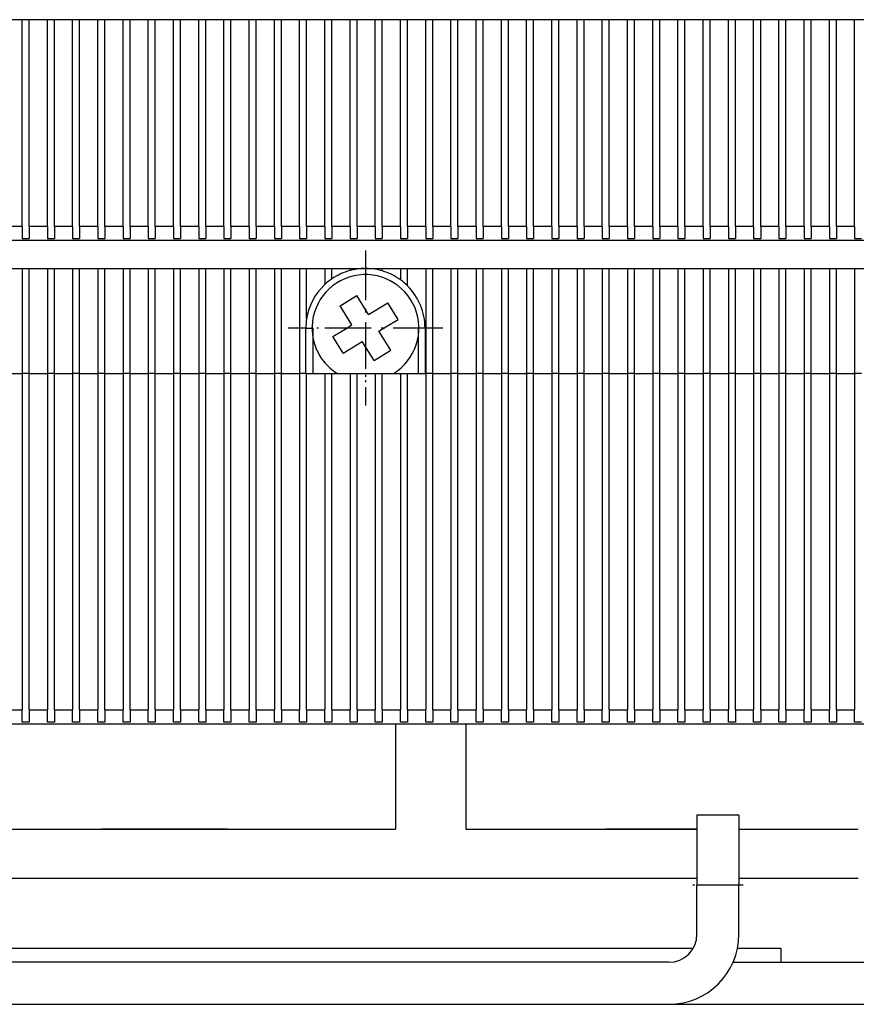
# Model space of a CAD drawing. Extents: x -1321 to 980, y 209 to 1873.
# Drawn here: x -743 to -683, y 1486 to 1556 of the extents above; entities that cross this region are included whole.
import ezdxf

# ---------------------------------------------------------------- set-up
doc = ezdxf.new("R2010")
doc.units = 0
doc.linetypes.add('DASHDOT', pattern=[18.5, 12, -3, 0.5, -3])
doc.layers.get('0').update_dxf_attribs({"linetype": 'CONTINUOUS'})

msp = doc.modelspace()

# ---------------------------------------------------------------- linework, layer by layer
at = {"color": 7}
for p, q in [((-586.317, 1556.247), (-770.317, 1556.247)), ((-578.317, 1540.497), (-778.317, 1540.497)), ((-783.317, 1538.497), (-573.317, 1538.497)), ((-742.467, 1530.997), (-742.467, 1506.997)), ((-741.967, 1506.997), (-741.967, 1530.997)), ((-740.667, 1530.997), (-740.667, 1506.997)), ((-740.167, 1506.997), (-740.167, 1530.997)), ((-738.867, 1530.997), (-738.867, 1506.997)), ((-738.367, 1506.997), (-738.367, 1530.997)), ((-737.067, 1530.997), (-737.067, 1506.997)), ((-736.567, 1506.997), (-736.567, 1530.997)), ((-735.267, 1530.997), (-735.267, 1506.997)), ((-734.767, 1506.997), (-734.767, 1530.997)), ((-733.467, 1530.997), (-733.467, 1506.997)), ((-732.967, 1506.997), (-732.967, 1530.997)), ((-731.667, 1530.997), (-731.667, 1506.997)), ((-731.167, 1506.997), (-731.167, 1530.997)), ((-729.867, 1530.997), (-729.867, 1506.997)), ((-729.367, 1506.997), (-729.367, 1530.997)), ((-728.067, 1530.997), (-728.067, 1506.997)), ((-727.567, 1506.997), (-727.567, 1530.997)), ((-726.267, 1530.997), (-726.267, 1506.997)), ((-725.767, 1506.997), (-725.767, 1530.997)), ((-724.467, 1530.997), (-724.467, 1506.997)), ((-723.967, 1506.997), (-723.967, 1530.997)), ((-722.667, 1530.997), (-722.667, 1506.997)), ((-722.167, 1506.997), (-722.167, 1530.997)), ((-720.867, 1530.997), (-720.867, 1506.997)), ((-720.367, 1506.997), (-720.367, 1530.997)), ((-719.067, 1530.997), (-719.067, 1506.997)), ((-718.567, 1506.997), (-718.567, 1530.997)), ((-717.267, 1530.997), (-717.267, 1506.997)), ((-716.767, 1506.997), (-716.767, 1530.997)), ((-715.467, 1530.997), (-715.467, 1506.997)), ((-714.967, 1506.997), (-714.967, 1530.997)), ((-713.667, 1530.997), (-713.667, 1506.997)), ((-713.167, 1506.997), (-713.167, 1530.997)), ((-711.867, 1530.997), (-711.867, 1506.997)), ((-711.367, 1506.997), (-711.367, 1530.997)), ((-710.067, 1530.997), (-710.067, 1506.997)), ((-709.567, 1506.997), (-709.567, 1530.997)), ((-708.267, 1530.997), (-708.267, 1506.997)), ((-707.767, 1506.997), (-707.767, 1530.997)), ((-706.467, 1530.997), (-706.467, 1506.997)), ((-705.967, 1506.997), (-705.967, 1530.997)), ((-704.667, 1530.997), (-704.667, 1506.997)), ((-704.167, 1506.997), (-704.167, 1530.997)), ((-702.867, 1530.997), (-702.867, 1506.997)), ((-702.367, 1506.997), (-702.367, 1530.997)), ((-701.067, 1530.997), (-701.067, 1506.997)), ((-700.567, 1506.997), (-700.567, 1530.997)), ((-699.267, 1530.997), (-699.267, 1506.997)), ((-698.767, 1506.997), (-698.767, 1530.997)), ((-697.467, 1530.997), (-697.467, 1506.997)), ((-696.967, 1506.997), (-696.967, 1530.997)), ((-695.667, 1530.997), (-695.667, 1506.997)), ((-695.167, 1506.997), (-695.167, 1530.997)), ((-693.867, 1530.997), (-693.867, 1506.997)), ((-693.367, 1506.997), (-693.367, 1530.997)), ((-692.067, 1530.997), (-692.067, 1506.997)), ((-691.567, 1506.997), (-691.567, 1530.997)), ((-690.267, 1530.997), (-690.267, 1506.997)), ((-689.767, 1506.997), (-689.767, 1530.997)), ((-688.467, 1530.997), (-688.467, 1506.997)), ((-687.967, 1506.997), (-687.967, 1530.997)), ((-686.667, 1530.997), (-686.667, 1506.997)), ((-686.167, 1506.997), (-686.167, 1530.997)), ((-684.867, 1530.997), (-684.867, 1506.997)), ((-684.367, 1506.997), (-684.367, 1530.997)), ((-683.067, 1530.997), (-683.067, 1506.997)), ((-780.317, 1505.997), (-576.317, 1505.997)), ((-743.817, 1498.497), (-715.817, 1498.497)), ((-743.817, 1494.997), (-694.317, 1494.997)), ((-743.817, 1489.997), (-694.585, 1489.997)), ((-697.317, 1488.997), (-776.317, 1488.997)), ((-691.735, 1488.997), (-664.9, 1488.997)), ((-776.317, 1485.997), (-696.317, 1485.997)), ((-696.317, 1485.997), (-660.317, 1485.997))]:
    msp.add_line(p, q, dxfattribs=at)
at = {"color": 7, "ltscale": 0.36875}
for p, q in [((-742.467, 1541.497), (-742.467, 1556.247)), ((-741.967, 1541.497), (-741.967, 1556.247)), ((-740.667, 1541.497), (-740.667, 1556.247)), ((-740.167, 1541.497), (-740.167, 1556.247)), ((-738.867, 1541.497), (-738.867, 1556.247)), ((-738.367, 1541.497), (-738.367, 1556.247)), ((-737.067, 1541.497), (-737.067, 1556.247)), ((-736.567, 1541.497), (-736.567, 1556.247)), ((-735.267, 1541.497), (-735.267, 1556.247)), ((-734.767, 1541.497), (-734.767, 1556.247)), ((-733.467, 1541.497), (-733.467, 1556.247)), ((-732.967, 1541.497), (-732.967, 1556.247)), ((-731.667, 1541.497), (-731.667, 1556.247)), ((-731.167, 1541.497), (-731.167, 1556.247)), ((-729.867, 1541.497), (-729.867, 1556.247)), ((-729.367, 1541.497), (-729.367, 1556.247)), ((-728.067, 1541.497), (-728.067, 1556.247)), ((-727.567, 1541.497), (-727.567, 1556.247)), ((-726.267, 1541.497), (-726.267, 1556.247)), ((-725.767, 1541.497), (-725.767, 1556.247)), ((-724.467, 1541.497), (-724.467, 1556.247)), ((-723.967, 1541.497), (-723.967, 1556.247)), ((-722.667, 1541.497), (-722.667, 1556.247)), ((-722.167, 1541.497), (-722.167, 1556.247)), ((-720.867, 1541.497), (-720.867, 1556.247)), ((-720.367, 1541.497), (-720.367, 1556.247)), ((-719.067, 1541.497), (-719.067, 1556.247)), ((-718.567, 1541.497), (-718.567, 1556.247)), ((-717.267, 1541.497), (-717.267, 1556.247)), ((-716.767, 1541.497), (-716.767, 1556.247)), ((-715.467, 1541.497), (-715.467, 1556.247)), ((-714.967, 1541.497), (-714.967, 1556.247)), ((-713.667, 1541.497), (-713.667, 1556.247)), ((-713.167, 1541.497), (-713.167, 1556.247)), ((-711.867, 1541.497), (-711.867, 1556.247)), ((-711.367, 1541.497), (-711.367, 1556.247)), ((-710.067, 1541.497), (-710.067, 1556.247)), ((-709.567, 1541.497), (-709.567, 1556.247)), ((-708.267, 1541.497), (-708.267, 1556.247)), ((-707.767, 1541.497), (-707.767, 1556.247)), ((-706.467, 1541.497), (-706.467, 1556.247)), ((-705.967, 1541.497), (-705.967, 1556.247)), ((-704.667, 1541.497), (-704.667, 1556.247)), ((-704.167, 1541.497), (-704.167, 1556.247)), ((-702.867, 1541.497), (-702.867, 1556.247)), ((-702.367, 1541.497), (-702.367, 1556.247)), ((-701.067, 1541.497), (-701.067, 1556.247)), ((-700.567, 1541.497), (-700.567, 1556.247)), ((-699.267, 1541.497), (-699.267, 1556.247)), ((-698.767, 1541.497), (-698.767, 1556.247)), ((-697.467, 1541.497), (-697.467, 1556.247)), ((-696.967, 1541.497), (-696.967, 1556.247)), ((-695.667, 1541.497), (-695.667, 1556.247)), ((-695.167, 1541.497), (-695.167, 1556.247)), ((-693.867, 1541.497), (-693.867, 1556.247)), ((-693.367, 1541.497), (-693.367, 1556.247)), ((-692.067, 1541.497), (-692.067, 1556.247)), ((-691.567, 1541.497), (-691.567, 1556.247)), ((-690.267, 1541.497), (-690.267, 1556.247)), ((-689.767, 1541.497), (-689.767, 1556.247)), ((-688.467, 1541.497), (-688.467, 1556.247)), ((-687.967, 1541.497), (-687.967, 1556.247)), ((-686.667, 1541.497), (-686.667, 1556.247)), ((-686.167, 1541.497), (-686.167, 1556.247)), ((-684.867, 1541.497), (-684.867, 1556.247)), ((-684.367, 1541.497), (-684.367, 1556.247)), ((-683.067, 1541.497), (-683.067, 1556.247))]:
    msp.add_line(p, q, dxfattribs=at)
at = {"color": 7, "ltscale": 0.032501}
for p, q in [((-742.467, 1541.497), (-743.767, 1541.497)), ((-733.467, 1541.497), (-734.767, 1541.497)), ((-724.467, 1541.497), (-725.767, 1541.497)), ((-715.467, 1541.497), (-716.767, 1541.497)), ((-706.467, 1541.497), (-707.767, 1541.497)), ((-697.467, 1541.497), (-698.767, 1541.497)), ((-688.467, 1541.497), (-689.767, 1541.497)), ((-743.767, 1530.997), (-742.467, 1530.997)), ((-734.767, 1530.997), (-733.467, 1530.997)), ((-725.767, 1530.997), (-724.467, 1530.997)), ((-716.767, 1530.997), (-715.467, 1530.997)), ((-707.767, 1530.997), (-706.467, 1530.997)), ((-696.967, 1530.997), (-695.667, 1530.997)), ((-687.967, 1530.997), (-686.667, 1530.997)), ((-741.967, 1506.997), (-740.667, 1506.997)), ((-732.967, 1506.997), (-731.667, 1506.997)), ((-723.967, 1506.997), (-722.667, 1506.997)), ((-714.967, 1506.997), (-713.667, 1506.997)), ((-705.967, 1506.997), (-704.667, 1506.997)), ((-696.967, 1506.997), (-695.667, 1506.997)), ((-687.967, 1506.997), (-686.667, 1506.997))]:
    msp.add_line(p, q, dxfattribs=at)
at = {"color": 7, "ltscale": 0.021649}
for p, q in [((-742.467, 1541.497), (-742.467, 1540.631)), ((-741.967, 1541.497), (-741.967, 1540.631)), ((-740.667, 1541.497), (-740.667, 1540.631)), ((-740.167, 1541.497), (-740.167, 1540.631)), ((-738.867, 1541.497), (-738.867, 1540.631)), ((-738.367, 1541.497), (-738.367, 1540.631)), ((-737.067, 1541.497), (-737.067, 1540.631)), ((-736.567, 1541.497), (-736.567, 1540.631)), ((-735.267, 1541.497), (-735.267, 1540.631)), ((-734.767, 1541.497), (-734.767, 1540.631)), ((-733.467, 1541.497), (-733.467, 1540.631)), ((-732.967, 1541.497), (-732.967, 1540.631)), ((-731.667, 1541.497), (-731.667, 1540.631)), ((-731.167, 1541.497), (-731.167, 1540.631)), ((-729.867, 1541.497), (-729.867, 1540.631)), ((-729.367, 1541.497), (-729.367, 1540.631)), ((-728.067, 1541.497), (-728.067, 1540.631)), ((-727.567, 1541.497), (-727.567, 1540.631)), ((-726.267, 1541.497), (-726.267, 1540.631)), ((-725.767, 1541.497), (-725.767, 1540.631)), ((-724.467, 1541.497), (-724.467, 1540.631)), ((-723.967, 1541.497), (-723.967, 1540.631)), ((-722.667, 1541.497), (-722.667, 1540.631)), ((-722.167, 1541.497), (-722.167, 1540.631)), ((-720.867, 1541.497), (-720.867, 1540.631)), ((-720.367, 1541.497), (-720.367, 1540.631)), ((-719.067, 1541.497), (-719.067, 1540.631)), ((-718.567, 1541.497), (-718.567, 1540.631)), ((-717.267, 1541.497), (-717.267, 1540.631)), ((-716.767, 1541.497), (-716.767, 1540.631)), ((-715.467, 1541.497), (-715.467, 1540.631)), ((-714.967, 1541.497), (-714.967, 1540.631)), ((-713.667, 1541.497), (-713.667, 1540.631)), ((-713.167, 1541.497), (-713.167, 1540.631)), ((-711.867, 1541.497), (-711.867, 1540.631)), ((-711.367, 1541.497), (-711.367, 1540.631)), ((-710.067, 1541.497), (-710.067, 1540.631)), ((-709.567, 1541.497), (-709.567, 1540.631)), ((-708.267, 1541.497), (-708.267, 1540.631)), ((-707.767, 1541.497), (-707.767, 1540.631)), ((-706.467, 1541.497), (-706.467, 1540.631)), ((-705.967, 1541.497), (-705.967, 1540.631)), ((-704.667, 1541.497), (-704.667, 1540.631)), ((-704.167, 1541.497), (-704.167, 1540.631)), ((-702.867, 1541.497), (-702.867, 1540.631)), ((-702.367, 1541.497), (-702.367, 1540.631)), ((-701.067, 1541.497), (-701.067, 1540.631)), ((-700.567, 1541.497), (-700.567, 1540.631)), ((-699.267, 1541.497), (-699.267, 1540.631)), ((-698.767, 1541.497), (-698.767, 1540.631)), ((-697.467, 1541.497), (-697.467, 1540.631)), ((-696.967, 1541.497), (-696.967, 1540.631)), ((-695.667, 1541.497), (-695.667, 1540.631)), ((-695.167, 1541.497), (-695.167, 1540.631)), ((-693.867, 1541.497), (-693.867, 1540.631)), ((-693.367, 1541.497), (-693.367, 1540.631)), ((-692.067, 1541.497), (-692.067, 1540.631)), ((-691.567, 1541.497), (-691.567, 1540.631)), ((-690.267, 1541.497), (-690.267, 1540.631)), ((-689.767, 1541.497), (-689.767, 1540.631)), ((-688.467, 1541.497), (-688.467, 1540.631)), ((-687.967, 1541.497), (-687.967, 1540.631)), ((-686.667, 1541.497), (-686.667, 1540.631)), ((-686.167, 1541.497), (-686.167, 1540.631)), ((-684.867, 1541.497), (-684.867, 1540.631)), ((-684.367, 1541.497), (-684.367, 1540.631)), ((-683.067, 1541.497), (-683.067, 1540.631)), ((-742.467, 1506.131), (-742.467, 1506.997)), ((-741.967, 1506.997), (-741.967, 1506.131)), ((-740.667, 1506.131), (-740.667, 1506.997)), ((-740.167, 1506.997), (-740.167, 1506.131)), ((-738.867, 1506.131), (-738.867, 1506.997)), ((-738.367, 1506.997), (-738.367, 1506.131)), ((-737.067, 1506.131), (-737.067, 1506.997)), ((-736.567, 1506.997), (-736.567, 1506.131)), ((-735.267, 1506.131), (-735.267, 1506.997)), ((-734.767, 1506.997), (-734.767, 1506.131)), ((-733.467, 1506.131), (-733.467, 1506.997)), ((-732.967, 1506.997), (-732.967, 1506.131)), ((-731.667, 1506.131), (-731.667, 1506.997)), ((-731.167, 1506.997), (-731.167, 1506.131)), ((-729.867, 1506.131), (-729.867, 1506.997)), ((-729.367, 1506.997), (-729.367, 1506.131)), ((-728.067, 1506.131), (-728.067, 1506.997)), ((-727.567, 1506.997), (-727.567, 1506.131)), ((-726.267, 1506.131), (-726.267, 1506.997)), ((-725.767, 1506.997), (-725.767, 1506.131)), ((-724.467, 1506.131), (-724.467, 1506.997)), ((-723.967, 1506.997), (-723.967, 1506.131)), ((-722.667, 1506.131), (-722.667, 1506.997)), ((-722.167, 1506.997), (-722.167, 1506.131)), ((-720.867, 1506.131), (-720.867, 1506.997)), ((-720.367, 1506.997), (-720.367, 1506.131)), ((-719.067, 1506.131), (-719.067, 1506.997)), ((-718.567, 1506.997), (-718.567, 1506.131)), ((-717.267, 1506.131), (-717.267, 1506.997)), ((-716.767, 1506.997), (-716.767, 1506.131)), ((-715.467, 1506.131), (-715.467, 1506.997)), ((-714.967, 1506.997), (-714.967, 1506.131)), ((-713.667, 1506.131), (-713.667, 1506.997)), ((-713.167, 1506.997), (-713.167, 1506.131)), ((-711.867, 1506.131), (-711.867, 1506.997)), ((-711.367, 1506.997), (-711.367, 1506.131)), ((-710.067, 1506.131), (-710.067, 1506.997)), ((-709.567, 1506.997), (-709.567, 1506.131)), ((-708.267, 1506.131), (-708.267, 1506.997)), ((-707.767, 1506.997), (-707.767, 1506.131)), ((-706.467, 1506.131), (-706.467, 1506.997)), ((-705.967, 1506.997), (-705.967, 1506.131)), ((-704.667, 1506.131), (-704.667, 1506.997)), ((-704.167, 1506.997), (-704.167, 1506.131)), ((-702.867, 1506.131), (-702.867, 1506.997)), ((-702.367, 1506.997), (-702.367, 1506.131)), ((-701.067, 1506.131), (-701.067, 1506.997)), ((-700.567, 1506.997), (-700.567, 1506.131)), ((-699.267, 1506.131), (-699.267, 1506.997)), ((-698.767, 1506.997), (-698.767, 1506.131)), ((-697.467, 1506.131), (-697.467, 1506.997)), ((-696.967, 1506.997), (-696.967, 1506.131)), ((-695.667, 1506.131), (-695.667, 1506.997)), ((-695.167, 1506.997), (-695.167, 1506.131)), ((-693.867, 1506.131), (-693.867, 1506.997)), ((-693.367, 1506.997), (-693.367, 1506.131)), ((-692.067, 1506.131), (-692.067, 1506.997)), ((-691.567, 1506.997), (-691.567, 1506.131)), ((-690.267, 1506.131), (-690.267, 1506.997)), ((-689.767, 1506.997), (-689.767, 1506.131)), ((-688.467, 1506.131), (-688.467, 1506.997)), ((-687.967, 1506.997), (-687.967, 1506.131)), ((-686.667, 1506.131), (-686.667, 1506.997)), ((-686.167, 1506.997), (-686.167, 1506.131)), ((-684.867, 1506.131), (-684.867, 1506.997)), ((-684.367, 1506.997), (-684.367, 1506.131)), ((-683.067, 1506.131), (-683.067, 1506.997))]:
    msp.add_line(p, q, dxfattribs=at)
at = {"color": 7, "ltscale": 0.0325}
for p, q in [((-740.667, 1541.497), (-741.967, 1541.497)), ((-738.867, 1541.497), (-740.167, 1541.497)), ((-737.067, 1541.497), (-738.367, 1541.497)), ((-735.267, 1541.497), (-736.567, 1541.497)), ((-731.667, 1541.497), (-732.967, 1541.497)), ((-729.867, 1541.497), (-731.167, 1541.497)), ((-728.067, 1541.497), (-729.367, 1541.497)), ((-726.267, 1541.497), (-727.567, 1541.497)), ((-722.667, 1541.497), (-723.967, 1541.497)), ((-720.867, 1541.497), (-722.167, 1541.497)), ((-719.067, 1541.497), (-720.367, 1541.497)), ((-717.267, 1541.497), (-718.567, 1541.497)), ((-713.667, 1541.497), (-714.967, 1541.497)), ((-711.867, 1541.497), (-713.167, 1541.497)), ((-710.067, 1541.497), (-711.367, 1541.497)), ((-708.267, 1541.497), (-709.567, 1541.497)), ((-704.667, 1541.497), (-705.967, 1541.497)), ((-702.867, 1541.497), (-704.167, 1541.497)), ((-701.067, 1541.497), (-702.367, 1541.497)), ((-699.267, 1541.497), (-700.567, 1541.497)), ((-695.667, 1541.497), (-696.967, 1541.497)), ((-693.867, 1541.497), (-695.167, 1541.497)), ((-692.067, 1541.497), (-693.367, 1541.497)), ((-690.267, 1541.497), (-691.567, 1541.497)), ((-686.667, 1541.497), (-687.967, 1541.497)), ((-684.867, 1541.497), (-686.167, 1541.497)), ((-683.067, 1541.497), (-684.367, 1541.497)), ((-741.967, 1530.997), (-740.667, 1530.997)), ((-740.167, 1530.997), (-738.867, 1530.997)), ((-738.367, 1530.997), (-737.067, 1530.997)), ((-736.567, 1530.997), (-735.267, 1530.997)), ((-732.967, 1530.997), (-731.667, 1530.997)), ((-731.167, 1530.997), (-729.867, 1530.997)), ((-729.367, 1530.997), (-728.067, 1530.997)), ((-727.567, 1530.997), (-726.267, 1530.997)), ((-723.967, 1530.997), (-722.667, 1530.997)), ((-722.167, 1530.997), (-720.867, 1530.997)), ((-720.367, 1530.997), (-719.067, 1530.997)), ((-718.567, 1530.997), (-717.267, 1530.997)), ((-713.167, 1530.997), (-711.867, 1530.997)), ((-711.367, 1530.997), (-710.067, 1530.997)), ((-709.567, 1530.997), (-708.267, 1530.997)), ((-705.967, 1530.997), (-704.667, 1530.997)), ((-704.167, 1530.997), (-702.867, 1530.997)), ((-702.367, 1530.997), (-701.067, 1530.997)), ((-700.567, 1530.997), (-699.267, 1530.997)), ((-698.767, 1530.997), (-697.467, 1530.997)), ((-695.167, 1530.997), (-693.867, 1530.997)), ((-693.367, 1530.997), (-692.067, 1530.997)), ((-691.567, 1530.997), (-690.267, 1530.997)), ((-689.767, 1530.997), (-688.467, 1530.997)), ((-686.167, 1530.997), (-684.867, 1530.997)), ((-684.367, 1530.997), (-683.067, 1530.997)), ((-743.767, 1506.997), (-742.467, 1506.997)), ((-740.167, 1506.997), (-738.867, 1506.997)), ((-738.367, 1506.997), (-737.067, 1506.997)), ((-736.567, 1506.997), (-735.267, 1506.997)), ((-734.767, 1506.997), (-733.467, 1506.997)), ((-731.167, 1506.997), (-729.867, 1506.997)), ((-729.367, 1506.997), (-728.067, 1506.997)), ((-727.567, 1506.997), (-726.267, 1506.997)), ((-725.767, 1506.997), (-724.467, 1506.997)), ((-722.167, 1506.997), (-720.867, 1506.997)), ((-720.367, 1506.997), (-719.067, 1506.997)), ((-718.567, 1506.997), (-717.267, 1506.997)), ((-716.767, 1506.997), (-715.467, 1506.997)), ((-713.167, 1506.997), (-711.867, 1506.997)), ((-711.367, 1506.997), (-710.067, 1506.997)), ((-709.567, 1506.997), (-708.267, 1506.997)), ((-707.767, 1506.997), (-706.467, 1506.997)), ((-704.167, 1506.997), (-702.867, 1506.997)), ((-702.367, 1506.997), (-701.067, 1506.997)), ((-700.567, 1506.997), (-699.267, 1506.997)), ((-698.767, 1506.997), (-697.467, 1506.997)), ((-695.167, 1506.997), (-693.867, 1506.997)), ((-693.367, 1506.997), (-692.067, 1506.997)), ((-691.567, 1506.997), (-690.267, 1506.997)), ((-689.767, 1506.997), (-688.467, 1506.997)), ((-686.167, 1506.997), (-684.867, 1506.997)), ((-684.367, 1506.997), (-683.067, 1506.997))]:
    msp.add_line(p, q, dxfattribs=at)
at = {"color": 7, "ltscale": 0.0125}
for p, q in [((-742.467, 1540.631), (-741.967, 1540.631)), ((-740.667, 1540.631), (-740.167, 1540.631)), ((-738.867, 1540.631), (-738.367, 1540.631)), ((-737.067, 1540.631), (-736.567, 1540.631)), ((-735.267, 1540.631), (-734.767, 1540.631)), ((-733.467, 1540.631), (-732.967, 1540.631)), ((-731.667, 1540.631), (-731.167, 1540.631)), ((-729.867, 1540.631), (-729.367, 1540.631)), ((-728.067, 1540.631), (-727.567, 1540.631)), ((-726.267, 1540.631), (-725.767, 1540.631)), ((-724.467, 1540.631), (-723.967, 1540.631)), ((-722.667, 1540.631), (-722.167, 1540.631)), ((-720.867, 1540.631), (-720.367, 1540.631)), ((-719.067, 1540.631), (-718.567, 1540.631)), ((-717.267, 1540.631), (-716.767, 1540.631)), ((-715.467, 1540.631), (-714.967, 1540.631)), ((-713.667, 1540.631), (-713.167, 1540.631)), ((-711.867, 1540.631), (-711.367, 1540.631)), ((-710.067, 1540.631), (-709.567, 1540.631)), ((-708.267, 1540.631), (-707.767, 1540.631)), ((-706.467, 1540.631), (-705.967, 1540.631)), ((-704.667, 1540.631), (-704.167, 1540.631)), ((-702.867, 1540.631), (-702.367, 1540.631)), ((-701.067, 1540.631), (-700.567, 1540.631)), ((-699.267, 1540.631), (-698.767, 1540.631)), ((-697.467, 1540.631), (-696.967, 1540.631)), ((-695.667, 1540.631), (-695.167, 1540.631)), ((-693.867, 1540.631), (-693.367, 1540.631)), ((-692.067, 1540.631), (-691.567, 1540.631)), ((-690.267, 1540.631), (-689.767, 1540.631)), ((-688.467, 1540.631), (-687.967, 1540.631)), ((-686.667, 1540.631), (-686.167, 1540.631)), ((-684.867, 1540.631), (-684.367, 1540.631)), ((-683.067, 1540.631), (-682.567, 1540.631)), ((-722.217, 1534.247), (-721.717, 1534.247)), ((-713.717, 1534.247), (-714.217, 1534.247)), ((-741.967, 1530.997), (-742.467, 1530.997)), ((-740.167, 1530.997), (-740.667, 1530.997)), ((-738.367, 1530.997), (-738.867, 1530.997)), ((-736.567, 1530.997), (-737.067, 1530.997)), ((-734.767, 1530.997), (-735.267, 1530.997)), ((-732.967, 1530.997), (-733.467, 1530.997)), ((-731.167, 1530.997), (-731.667, 1530.997)), ((-729.367, 1530.997), (-729.867, 1530.997)), ((-727.567, 1530.997), (-728.067, 1530.997)), ((-725.767, 1530.997), (-726.267, 1530.997)), ((-723.967, 1530.997), (-724.467, 1530.997)), ((-722.217, 1530.997), (-721.717, 1530.997)), ((-720.867, 1530.997), (-720.367, 1530.997)), ((-719.067, 1530.997), (-718.567, 1530.997)), ((-717.267, 1530.997), (-716.767, 1530.997)), ((-715.467, 1530.997), (-714.967, 1530.997)), ((-714.217, 1530.997), (-713.717, 1530.997)), ((-713.167, 1530.997), (-713.667, 1530.997)), ((-711.367, 1530.997), (-711.867, 1530.997)), ((-709.567, 1530.997), (-710.067, 1530.997)), ((-707.767, 1530.997), (-708.267, 1530.997)), ((-705.967, 1530.997), (-706.467, 1530.997)), ((-704.167, 1530.997), (-704.667, 1530.997)), ((-702.367, 1530.997), (-702.867, 1530.997)), ((-700.567, 1530.997), (-701.067, 1530.997)), ((-698.767, 1530.997), (-699.267, 1530.997)), ((-696.967, 1530.997), (-697.467, 1530.997)), ((-695.167, 1530.997), (-695.667, 1530.997)), ((-693.367, 1530.997), (-693.867, 1530.997)), ((-691.567, 1530.997), (-692.067, 1530.997)), ((-689.767, 1530.997), (-690.267, 1530.997)), ((-687.967, 1530.997), (-688.467, 1530.997)), ((-686.167, 1530.997), (-686.667, 1530.997)), ((-684.367, 1530.997), (-684.867, 1530.997)), ((-682.567, 1530.997), (-683.067, 1530.997)), ((-741.967, 1506.131), (-742.467, 1506.131)), ((-740.167, 1506.131), (-740.667, 1506.131)), ((-738.367, 1506.131), (-738.867, 1506.131)), ((-736.567, 1506.131), (-737.067, 1506.131)), ((-734.767, 1506.131), (-735.267, 1506.131)), ((-732.967, 1506.131), (-733.467, 1506.131)), ((-731.167, 1506.131), (-731.667, 1506.131)), ((-729.367, 1506.131), (-729.867, 1506.131)), ((-727.567, 1506.131), (-728.067, 1506.131)), ((-725.767, 1506.131), (-726.267, 1506.131)), ((-723.967, 1506.131), (-724.467, 1506.131)), ((-722.167, 1506.131), (-722.667, 1506.131)), ((-720.367, 1506.131), (-720.867, 1506.131)), ((-718.567, 1506.131), (-719.067, 1506.131)), ((-716.767, 1506.131), (-717.267, 1506.131)), ((-714.967, 1506.131), (-715.467, 1506.131)), ((-713.167, 1506.131), (-713.667, 1506.131)), ((-711.367, 1506.131), (-711.867, 1506.131)), ((-709.567, 1506.131), (-710.067, 1506.131)), ((-707.767, 1506.131), (-708.267, 1506.131)), ((-705.967, 1506.131), (-706.467, 1506.131)), ((-704.167, 1506.131), (-704.667, 1506.131)), ((-702.367, 1506.131), (-702.867, 1506.131)), ((-700.567, 1506.131), (-701.067, 1506.131)), ((-698.767, 1506.131), (-699.267, 1506.131)), ((-696.967, 1506.131), (-697.467, 1506.131)), ((-695.167, 1506.131), (-695.667, 1506.131)), ((-693.367, 1506.131), (-693.867, 1506.131)), ((-691.567, 1506.131), (-692.067, 1506.131)), ((-689.767, 1506.131), (-690.267, 1506.131)), ((-687.967, 1506.131), (-688.467, 1506.131)), ((-686.167, 1506.131), (-686.667, 1506.131)), ((-684.367, 1506.131), (-684.867, 1506.131)), ((-682.567, 1506.131), (-683.067, 1506.131))]:
    msp.add_line(p, q, dxfattribs=at)
at = {"color": 7, "linetype": 'DASHDOT', "ltscale": 0.276251}
msp.add_line((-717.967, 1539.772), (-717.967, 1528.722), dxfattribs=at)
at = {"color": 7, "linetype": 'DASHDOT', "ltscale": 0.247873}
msp.add_line((-717.967, 1539.205), (-717.967, 1529.29), dxfattribs=at)
at = {"color": 7, "ltscale": 0.1875}
for p, q in [((-742.467, 1538.497), (-742.467, 1530.997)), ((-741.967, 1530.997), (-741.967, 1538.497)), ((-740.667, 1538.497), (-740.667, 1530.997)), ((-740.167, 1530.997), (-740.167, 1538.497)), ((-738.867, 1538.497), (-738.867, 1530.997)), ((-738.367, 1530.997), (-738.367, 1538.497)), ((-737.067, 1538.497), (-737.067, 1530.997)), ((-736.567, 1530.997), (-736.567, 1538.497)), ((-735.267, 1538.497), (-735.267, 1530.997)), ((-734.767, 1530.997), (-734.767, 1538.497)), ((-733.467, 1538.497), (-733.467, 1530.997)), ((-732.967, 1530.997), (-732.967, 1538.497)), ((-731.667, 1538.497), (-731.667, 1530.997)), ((-731.167, 1530.997), (-731.167, 1538.497)), ((-729.867, 1538.497), (-729.867, 1530.997)), ((-729.367, 1530.997), (-729.367, 1538.497)), ((-728.067, 1538.497), (-728.067, 1530.997)), ((-727.567, 1530.997), (-727.567, 1538.497)), ((-726.267, 1538.497), (-726.267, 1530.997)), ((-725.767, 1530.997), (-725.767, 1538.497)), ((-724.467, 1538.497), (-724.467, 1530.997)), ((-723.967, 1530.997), (-723.967, 1538.497)), ((-722.667, 1538.497), (-722.667, 1530.997)), ((-713.667, 1538.497), (-713.667, 1530.997)), ((-713.167, 1530.997), (-713.167, 1538.497)), ((-711.867, 1538.497), (-711.867, 1530.997)), ((-711.367, 1530.997), (-711.367, 1538.497)), ((-710.067, 1538.497), (-710.067, 1530.997)), ((-709.567, 1530.997), (-709.567, 1538.497)), ((-708.267, 1538.497), (-708.267, 1530.997)), ((-707.767, 1530.997), (-707.767, 1538.497)), ((-706.467, 1538.497), (-706.467, 1530.997)), ((-705.967, 1530.997), (-705.967, 1538.497)), ((-704.667, 1538.497), (-704.667, 1530.997)), ((-704.167, 1530.997), (-704.167, 1538.497)), ((-702.867, 1538.497), (-702.867, 1530.997)), ((-702.367, 1530.997), (-702.367, 1538.497)), ((-701.067, 1538.497), (-701.067, 1530.997)), ((-700.567, 1530.997), (-700.567, 1538.497)), ((-699.267, 1538.497), (-699.267, 1530.997)), ((-698.767, 1530.997), (-698.767, 1538.497)), ((-697.467, 1538.497), (-697.467, 1530.997)), ((-696.967, 1530.997), (-696.967, 1538.497)), ((-695.667, 1538.497), (-695.667, 1530.997)), ((-695.167, 1530.997), (-695.167, 1538.497)), ((-693.867, 1538.497), (-693.867, 1530.997)), ((-693.367, 1530.997), (-693.367, 1538.497)), ((-692.067, 1538.497), (-692.067, 1530.997)), ((-691.567, 1530.997), (-691.567, 1538.497)), ((-690.267, 1538.497), (-690.267, 1530.997)), ((-689.767, 1530.997), (-689.767, 1538.497)), ((-688.467, 1538.497), (-688.467, 1530.997)), ((-687.967, 1530.997), (-687.967, 1538.497)), ((-686.667, 1538.497), (-686.667, 1530.997)), ((-686.167, 1530.997), (-686.167, 1538.497)), ((-684.867, 1538.497), (-684.867, 1530.997)), ((-684.367, 1530.997), (-684.367, 1538.497)), ((-683.067, 1538.497), (-683.067, 1530.997)), ((-715.817, 1505.997), (-715.817, 1498.497)), ((-710.817, 1505.997), (-710.817, 1498.497))]:
    msp.add_line(p, q, dxfattribs=at)
at = {"color": 7, "ltscale": 0.089999}
msp.add_line((-722.167, 1534.897), (-722.167, 1538.497), dxfattribs=at)
at = {"color": 7, "ltscale": 0.028577}
msp.add_line((-720.867, 1538.497), (-720.867, 1537.354), dxfattribs=at)
at = {"color": 7, "ltscale": 0.018561}
msp.add_line((-720.367, 1537.755), (-720.367, 1538.497), dxfattribs=at)
at = {"color": 7, "ltscale": 0.003619}
msp.add_line((-719.067, 1538.497), (-719.067, 1538.352), dxfattribs=at)
at = {"color": 7, "ltscale": 0.001062}
msp.add_line((-718.567, 1538.455), (-718.567, 1538.497), dxfattribs=at)
at = {"color": 7, "ltscale": 0.00145}
msp.add_line((-717.267, 1538.497), (-717.267, 1538.439), dxfattribs=at)
at = {"color": 7, "ltscale": 0.004321}
msp.add_line((-716.767, 1538.324), (-716.767, 1538.497), dxfattribs=at)
at = {"color": 7, "ltscale": 0.020325}
msp.add_line((-715.467, 1538.497), (-715.467, 1537.684), dxfattribs=at)
at = {"color": 7, "ltscale": 0.030991}
msp.add_line((-714.967, 1537.258), (-714.967, 1538.497), dxfattribs=at)
at = {"color": 7, "ltscale": 0.035}
msp.add_line((-719.771, 1535.836), (-718.58, 1536.572), dxfattribs=at)
at = {"color": 7, "ltscale": 0.039998}
for p, q in [((-717.74, 1535.211), (-718.58, 1536.572)), ((-718.931, 1534.475), (-719.771, 1535.836)), ((-717.354, 1531.923), (-718.195, 1533.284))]:
    msp.add_line(p, q, dxfattribs=at)
at = {"color": 7, "ltscale": 0.04}
for p, q in [((-717.74, 1535.211), (-716.378, 1536.051)), ((-719.556, 1532.443), (-718.195, 1533.284))]:
    msp.add_line(p, q, dxfattribs=at)
at = {"color": 7, "ltscale": 0.034998}
for p, q in [((-715.643, 1534.86), (-716.378, 1536.051)), ((-717.354, 1531.923), (-716.163, 1532.658))]:
    msp.add_line(p, q, dxfattribs=at)
at = {"color": 7, "ltscale": 0.014533}
for p, q in [((-719.425, 1534.169), (-718.931, 1534.475)), ((-717.004, 1534.02), (-716.509, 1534.325))]:
    msp.add_line(p, q, dxfattribs=at)
at = {"color": 7, "ltscale": 0.025467}
for p, q in [((-716.509, 1534.325), (-715.643, 1534.86)), ((-720.292, 1533.634), (-719.425, 1534.169))]:
    msp.add_line(p, q, dxfattribs=at)
at = {"color": 7, "linetype": 'DASHDOT', "ltscale": 0.27625}
msp.add_line((-712.442, 1534.247), (-723.492, 1534.247), dxfattribs=at)
at = {"color": 7, "linetype": 'DASHDOT', "ltscale": 0.247871}
msp.add_line((-713.01, 1534.247), (-722.925, 1534.247), dxfattribs=at)
at = {"color": 7, "ltscale": 0.08125}
for p, q in [((-722.217, 1530.997), (-722.217, 1534.247)), ((-721.717, 1534.247), (-721.717, 1530.997)), ((-714.217, 1534.247), (-714.217, 1530.997)), ((-713.717, 1534.247), (-713.717, 1530.997))]:
    msp.add_line(p, q, dxfattribs=at)
at = {"color": 7, "ltscale": 0.035001}
msp.add_line((-719.556, 1532.443), (-720.292, 1533.634), dxfattribs=at)
at = {"color": 7, "ltscale": 0.040001}
msp.add_line((-716.163, 1532.658), (-717.004, 1534.02), dxfattribs=at)
at = {"color": 7, "ltscale": 0.01125}
msp.add_line((-722.217, 1530.997), (-722.667, 1530.997), dxfattribs=at)
at = {"color": 7, "ltscale": 0.00125}
for p, q in [((-722.217, 1530.997), (-722.167, 1530.997)), ((-713.717, 1530.997), (-713.667, 1530.997))]:
    msp.add_line(p, q, dxfattribs=at)
at = {"color": 7, "ltscale": 0.03125}
msp.add_line((-714.967, 1530.997), (-713.717, 1530.997), dxfattribs=at)
at = {"color": 7, "ltscale": 0.125}
for p, q in [((-694.317, 1499.497), (-694.317, 1494.497)), ((-691.317, 1499.497), (-691.317, 1494.497))]:
    msp.add_line(p, q, dxfattribs=at)
at = {"color": 7, "ltscale": 0.075}
for p, q in [((-691.317, 1499.497), (-694.317, 1499.497)), ((-691.317, 1494.497), (-694.317, 1494.497))]:
    msp.add_line(p, q, dxfattribs=at)
at = {"color": 7, "ltscale": 0.225}
msp.add_line((-727.817, 1498.497), (-736.817, 1498.497), dxfattribs=at)
at = {"color": 7, "ltscale": 0.412497}
msp.add_line((-710.817, 1498.497), (-694.317, 1498.497), dxfattribs=at)
at = {"color": 7, "ltscale": 0.162497}
msp.add_line((-694.317, 1498.497), (-700.817, 1498.497), dxfattribs=at)
at = {"color": 7, "ltscale": 0.212503}
for p, q in [((-691.317, 1498.497), (-682.817, 1498.497)), ((-691.317, 1494.997), (-682.817, 1494.997))]:
    msp.add_line(p, q, dxfattribs=at)
at = {"color": 7, "linetype": 'DASHDOT', "ltscale": 0.090015}
msp.add_line((-691.017, 1494.497), (-694.618, 1494.497), dxfattribs=at)
at = {"color": 7, "ltscale": 0.0875}
for p, q in [((-694.317, 1490.997), (-694.317, 1494.497)), ((-691.317, 1490.997), (-691.317, 1494.497))]:
    msp.add_line(p, q, dxfattribs=at)
at = {"color": 7, "ltscale": 0.077527}
msp.add_line((-691.418, 1489.997), (-688.317, 1489.997), dxfattribs=at)
at = {"color": 7, "ltscale": 0.025003}
msp.add_line((-688.317, 1489.997), (-688.317, 1488.997), dxfattribs=at)
at = {"color": 7, "ltscale": 0.025}
msp.add_line((-696.317, 1488.997), (-697.317, 1488.997), dxfattribs=at)
at = {"color": 7}
for centre, radius, start, end in [((-717.967, 1534.247), 4.25, 90.16516, 98.11591), ((-717.967, 1534.247), 4.25, 80.51984, 89.8348), ((-717.967, 1534.247), 3.813, 301.54231, 543.05363), ((-717.967, 1534.247), 4.25, 105.00025, 124.38186), ((-717.967, 1534.247), 4.25, 98.11591, 105.00025), ((-717.967, 1534.247), 4.25, 73.5993, 80.51984), ((-717.967, 1534.247), 4.25, 53.96811, 73.5993), ((-717.967, 1534.247), 4.25, 133.02777, 171.20257), ((-717.967, 1534.247), 4.25, 124.38186, 133.02777), ((-717.967, 1534.247), 4.25, 45.09911, 53.96811), ((-717.967, 1534.247), 4.25, 359.99998, 405.09911), ((-717.967, 1534.247), 4.25, 171.20257, 179.99998), ((-717.967, 1534.247), 3.813, 183.05363, 238.45764), ((-696.317, 1490.997), 2, 270, 359.99998), ((-696.317, 1490.997), 5, 270, 359.99998)]:
    msp.add_arc(centre, radius, start, end, dxfattribs=at)

doc.saveas('drawing.dxf')
